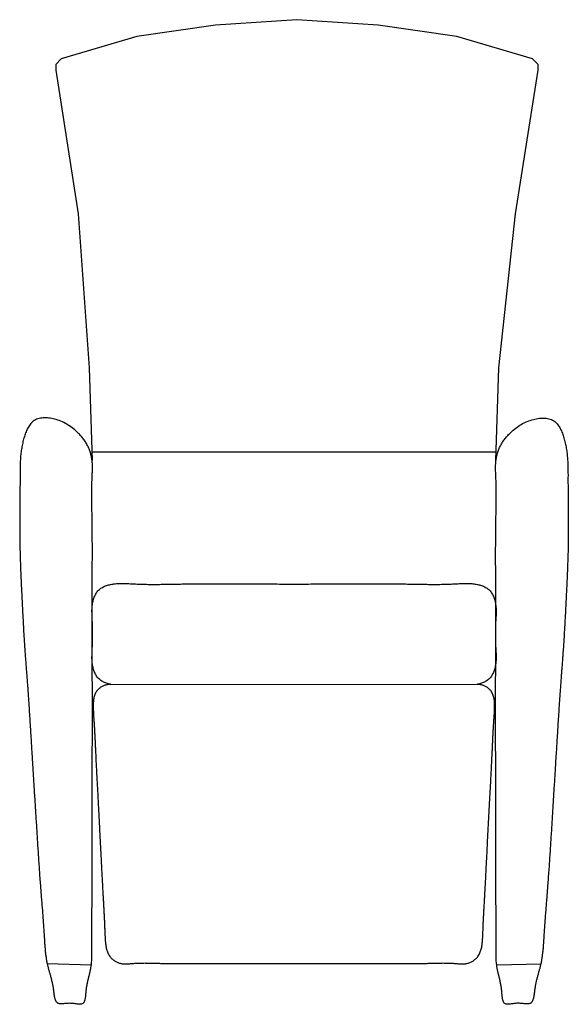
# Model space of a CAD drawing. Units: inches. Extents: x -4469 to 4127, y -1750 to 1907.
# Drawn here: x 3433 to 4127, y 461 to 1706 of the extents above; entities that cross this region are included whole.
import ezdxf

# ---------------------------------------------------------------- set-up
doc = ezdxf.new("R2010")
doc.units = ezdxf.units.IN
doc.layers.add('$DDT_AUDIT_GENERATED__3B_', color=7, linetype='Continuous')
doc.layers.add('1', color=7, linetype='Continuous')

msp = doc.modelspace()

# ---------------------------------------------------------------- linework, layer by layer
at = {"layer": '$DDT_AUDIT_GENERATED__3B_', "color": 7, "linetype": 'Continuous'}
msp.add_lwpolyline([(4035.1, 1148.6), (4038.7, 1265.6), (4060, 1460.4), (4088.4, 1642.1), (4088.4, 1649.2), (4081.3, 1656.3), (3985.6, 1684.6), (3886.3, 1698.8), (3783.4, 1705.9), (3680.6, 1698.8), (3581.3, 1684.6), (3485.5, 1656.3), (3478.5, 1649.2), (3478.5, 1642.1), (3506.8, 1460.4), (3521, 1265.6), (3524.5, 1148.6)], dxfattribs=at)
at = {"layer": '$DDT_AUDIT_GENERATED__3B_', "color": 1, "linetype": 'Continuous'}
msp.add_lwpolyline([(4035.1, 1159.2), (3524.5, 1159.2)], dxfattribs=at)
at = {"layer": '$DDT_AUDIT_GENERATED__3B_', "color": 5, "linetype": 'Continuous'}
for points in [[(3467.7, 512.6), (3523.6, 511.1)], [(4036, 510.8), (4091.8, 512.3)]]:
    msp.add_lwpolyline(points, dxfattribs=at)
at = {"layer": '$DDT_AUDIT_GENERATED__3B_', "color": 7, "linetype": 'Continuous'}
for points, knots in [([(3469.6, 505), (3469.3, 506.3), (3468.6, 508.8), (3467.7, 512.8), (3466.8, 517.1), (3466.1, 521.7), (3465.5, 526.3), (3465.1, 530.9), (3464.7, 535.6), (3464.4, 540.4), (3464.1, 545.1), (3463.7, 551), (3463.3, 557.9), (3462.7, 566), (3462.1, 574), (3461.5, 582), (3460.8, 590), (3460.2, 597.9), (3459.6, 605.8), (3458.9, 614.3), (3458.2, 623.3), (3457.6, 632.9), (3456.9, 642.4), (3456.3, 652), (3455.7, 661.6), (3455.1, 671.2), (3454.5, 680.8), (3453.9, 690.3), (3453.3, 699.8), (3452.7, 709.2), (3452.1, 718.7), (3451.5, 728.1), (3450.9, 737.6), (3450.3, 747), (3449.7, 756.4), (3449.2, 765.2), (3448.7, 773.4), (3448.2, 781), (3447.8, 788.6), (3447.3, 796.2), (3446.8, 803.8), (3446.4, 811.3), (3445.9, 818.9), (3445.5, 825.3), (3445.2, 830.5), (3444.9, 834.5), (3444.7, 838.5), (3444.4, 842.5), (3444.1, 846.4), (3443.9, 850.4), (3443.6, 854.4), (3443.3, 859.1), (3442.9, 864.4), (3442.4, 870.3), (3442, 876.3), (3441.5, 882.3), (3441, 888.3), (3440.6, 894.2), (3440.1, 900.2), (3439.6, 907.1), (3439.1, 914.8), (3438.6, 923.5), (3438, 932.1), (3437.5, 940.8), (3437.1, 949.4), (3436.6, 958.1), (3436.2, 966.8), (3435.7, 975.7), (3435.3, 985.1), (3434.8, 994.7), (3434.4, 1004.4), (3434, 1014), (3433.7, 1023.7), (3433.4, 1033.4), (3433.2, 1043), (3433.1, 1052.5), (3433, 1061.7), (3433, 1070.7), (3433.1, 1079.7), (3433.1, 1088.7), (3433.2, 1097.7), (3433.3, 1106.7), (3433.4, 1115.6), (3433.4, 1123.8), (3433.4, 1131.2), (3433.4, 1137.7), (3433.6, 1144.3), (3433.9, 1151), (3434.5, 1157.7), (3435.5, 1164.4), (3436.7, 1171), (3438.1, 1176.4), (3439.4, 1180.5), (3440.4, 1183.5), (3441.6, 1186.4), (3443, 1189.1), (3444.4, 1191.7), (3446.1, 1194.1), (3447.9, 1196.3), (3450.9, 1199.1), (3455.9, 1201.6), (3462.8, 1202.7), (3469.9, 1202.5), (3477.4, 1201), (3485.1, 1198.4), (3492.6, 1194.7), (3499.5, 1190), (3505, 1185.3), (3509.4, 1180.8), (3512.9, 1176.7), (3516.1, 1172.4), (3518.7, 1167.9), (3520.9, 1163.2), (3522.5, 1158.4), (3523.8, 1153.6), (3524.4, 1149.4), (3524.8, 1146), (3524.9, 1143.3), (3524.9, 1140.6), (3524.9, 1138), (3524.9, 1135.3), (3524.8, 1132.6), (3524.6, 1129.9), (3524.5, 1125.7), (3524.3, 1120), (3524.2, 1112.8), (3524.1, 1105.6), (3524.2, 1098.4), (3524.3, 1091.3), (3524.4, 1084.1), (3524.5, 1076.9), (3524.6, 1068.7), (3524.8, 1059.4), (3524.8, 1049), (3524.9, 1038.5), (3524.9, 1028.1), (3524.8, 1017.7), (3524.8, 1007.3), (3524.8, 996.9), (3524.7, 985.8), (3524.7, 974.1), (3524.7, 961.7), (3524.7, 949.3), (3524.7, 936.9), (3524.7, 924.5), (3524.8, 912.2), (3524.8, 899.8), (3524.8, 887.2), (3524.8, 874.3), (3524.9, 861.2), (3524.9, 848.1), (3524.9, 835.1), (3524.9, 822), (3524.9, 808.9), (3524.9, 795.8), (3524.8, 782.9), (3524.8, 770.2), (3524.8, 757.7), (3524.8, 745.2), (3524.8, 732.7), (3524.8, 720.2), (3524.8, 707.7), (3524.8, 695.2), (3524.8, 683.2), (3524.8, 671.9), (3524.8, 661.3), (3524.8, 650.6), (3524.8, 639.9), (3524.8, 629.2), (3524.8, 618.6), (3524.7, 607.9), (3524.6, 598.3), (3524.5, 589.7), (3524.4, 582.2), (3524.2, 574.7), (3524.1, 567.1), (3524.1, 559.5), (3524.1, 551.9), (3524.1, 544.3), (3524.2, 538.2), (3524.3, 533.4), (3524.3, 530.2), (3524.4, 526.9), (3524.4, 523.7), (3524.3, 520.5), (3524.2, 517.4), (3524, 514.3), (3523.6, 510.9), (3523, 507.2), (3522.2, 503.2), (3521.3, 499.3), (3520.3, 495.2), (3519.3, 491), (3518.4, 486.6), (3517.6, 482.3), (3517.1, 478.6), (3516.9, 475.6), (3516.7, 473.3), (3516.5, 471), (3516.2, 468.9), (3515.8, 466.9), (3515.2, 465.2), (3514.4, 463.6), (3513.3, 462.3), (3511.7, 461.7), (3510, 461.4), (3508.1, 461.4), (3506.1, 461.6), (3503.9, 461.9), (3501.5, 462.3), (3499.2, 462.6), (3496.9, 462.7), (3494.7, 462.7), (3492.4, 462.5), (3490, 462.3), (3487.8, 462.1), (3485.8, 461.9), (3483.9, 462), (3482.2, 462.2), (3480.5, 462.9), (3479.1, 464.3), (3478.1, 466), (3477.4, 468), (3476.8, 470.2), (3476.4, 472.7), (3476, 475.3), (3475.7, 477.9), (3475.4, 481), (3474.8, 484.7), (3473.9, 488.9), (3472.9, 493.2), (3471.8, 497.3), (3470.7, 501.2), (3470, 503.7), (3469.6, 505)], [0, 0, 0, 0, 3.924053, 7.84723, 12.452577, 17.059098, 21.677871, 26.296348, 31.071115, 35.845937, 40.615979, 45.385971, 53.436132, 61.48635, 69.53906, 77.591753, 85.549791, 93.507836, 101.465121, 109.422394, 119.001784, 128.58119, 138.160924, 147.740654, 157.352476, 166.9643, 176.576023, 186.187746, 195.650309, 205.112873, 214.575463, 224.038052, 233.492375, 242.946698, 252.401012, 261.855326, 269.44711, 277.038894, 284.630682, 292.222469, 299.815824, 307.409178, 315.002529, 322.595879, 326.593926, 330.591972, 334.590021, 338.588071, 342.585869, 346.583667, 350.581455, 354.579241, 360.565032, 366.550827, 372.536659, 378.522489, 384.508689, 390.49489, 396.481048, 402.467202, 411.138862, 419.810536, 428.482289, 437.154039, 445.823771, 454.493502, 463.163203, 471.832907, 481.494201, 491.155494, 500.816934, 510.47837, 520.152141, 529.825929, 539.499231, 549.172474, 558.180403, 567.188381, 576.197113, 585.205823, 594.165768, 603.125755, 612.084224, 621.04256, 627.626077, 634.209878, 640.800158, 647.389919, 654.173887, 660.958727, 667.719312, 674.478086, 677.589773, 680.70117, 683.843004, 686.984169, 689.891579, 692.803384, 695.644313, 698.470889, 705.118862, 711.908169, 719.181071, 726.416047, 734.860348, 743.299381, 751.5145, 759.73719, 765.099634, 770.457865, 775.814497, 781.169462, 786.186997, 791.20678, 796.225492, 801.241286, 803.902526, 806.56353, 809.223104, 811.882751, 814.577999, 817.273227, 819.968302, 822.663349, 829.860914, 837.058735, 844.25749, 851.456172, 858.618466, 865.780788, 872.94256, 880.1043, 890.51133, 900.91841, 911.325883, 921.733341, 932.15634, 942.579343, 953.00219, 963.425032, 975.80968, 988.194332, 1000.579051, 1012.963769, 1025.343939, 1037.724109, 1050.104257, 1062.484403, 1075.567036, 1088.649669, 1101.73231, 1114.814951, 1127.895349, 1140.975746, 1154.056136, 1167.136526, 1179.64223, 1192.147935, 1204.653657, 1217.159379, 1229.678208, 1242.197039, 1254.715811, 1267.234582, 1277.929326, 1288.624073, 1299.318983, 1310.01389, 1320.668822, 1331.323761, 1341.97819, 1352.632592, 1360.154644, 1367.676713, 1375.199762, 1382.722798, 1390.340071, 1397.957377, 1405.571589, 1413.185686, 1416.435045, 1419.68444, 1422.937508, 1426.190536, 1429.340389, 1432.490446, 1435.631301, 1438.771353, 1442.779249, 1446.788959, 1450.826597, 1454.863409, 1459.364508, 1463.866891, 1468.290831, 1472.711093, 1474.955712, 1477.20235, 1479.560874, 1481.913877, 1483.766595, 1485.638925, 1487.333768, 1488.976668, 1490.634815, 1492.346103, 1494.245759, 1496.124774, 1498.547713, 1500.978117, 1503.26265, 1505.541326, 1507.797982, 1510.060084, 1512.450818, 1514.835723, 1516.717338, 1518.614538, 1520.352733, 1522.049847, 1523.951817, 1525.907806, 1528.0552, 1530.182725, 1532.861649, 1535.545831, 1538.1115, 1540.675164, 1544.987655, 1549.303016, 1553.684185, 1558.064352, 1562.009177, 1565.954514, 1565.954514, 1565.954514, 1565.954514]), ([(4089.9, 504.6), (4090.2, 505.9), (4090.9, 508.4), (4091.9, 512.5), (4092.7, 516.8), (4093.4, 521.3), (4094, 525.9), (4094.5, 530.6), (4094.8, 535.3), (4095.2, 540), (4095.5, 544.8), (4095.8, 550.6), (4096.3, 557.6), (4096.9, 565.6), (4097.5, 573.6), (4098.1, 581.6), (4098.7, 589.6), (4099.4, 597.5), (4100, 605.5), (4100.6, 613.9), (4101.3, 623), (4102, 632.5), (4102.6, 642.1), (4103.3, 651.6), (4103.9, 661.2), (4104.5, 670.8), (4105.1, 680.4), (4105.7, 689.9), (4106.3, 699.4), (4106.8, 708.9), (4107.4, 718.3), (4108, 727.8), (4108.6, 737.2), (4109.2, 746.6), (4109.8, 756.1), (4110.3, 764.9), (4110.8, 773.1), (4111.3, 780.7), (4111.8, 788.2), (4112.2, 795.8), (4112.7, 803.4), (4113.2, 811), (4113.6, 818.5), (4114, 824.9), (4114.4, 830.1), (4114.6, 834.1), (4114.9, 838.1), (4115.1, 842.1), (4115.4, 846.1), (4115.7, 850), (4115.9, 854), (4116.3, 858.7), (4116.7, 864), (4117.1, 870), (4117.6, 875.9), (4118, 881.9), (4118.5, 887.9), (4118.9, 893.8), (4119.4, 899.8), (4119.9, 906.7), (4120.4, 914.4), (4121, 923.1), (4121.5, 931.7), (4122, 940.4), (4122.5, 949.1), (4122.9, 957.7), (4123.4, 966.4), (4123.8, 975.4), (4124.3, 984.7), (4124.7, 994.3), (4125.2, 1004), (4125.5, 1013.7), (4125.9, 1023.3), (4126.2, 1033), (4126.4, 1042.7), (4126.5, 1052.1), (4126.6, 1061.4), (4126.5, 1070.4), (4126.5, 1079.4), (4126.4, 1088.4), (4126.3, 1097.3), (4126.2, 1106.3), (4126.2, 1115.3), (4126.1, 1123.4), (4126.2, 1130.8), (4126.1, 1137.4), (4126, 1144), (4125.6, 1150.6), (4125, 1157.3), (4124.1, 1164), (4122.8, 1170.7), (4121.4, 1176.1), (4120.1, 1180.2), (4119.1, 1183.1), (4117.9, 1186), (4116.5, 1188.8), (4115.1, 1191.4), (4113.5, 1193.8), (4111.6, 1196), (4108.6, 1198.8), (4103.6, 1201.2), (4096.8, 1202.4), (4089.6, 1202.2), (4082.1, 1200.6), (4074.5, 1198.1), (4066.9, 1194.4), (4060.1, 1189.7), (4054.6, 1184.9), (4050.1, 1180.4), (4046.6, 1176.4), (4043.5, 1172), (4040.8, 1167.5), (4038.7, 1162.8), (4037, 1158.1), (4035.8, 1153.2), (4035.1, 1149), (4034.8, 1145.6), (4034.7, 1142.9), (4034.6, 1140.2), (4034.7, 1137.6), (4034.7, 1134.9), (4034.8, 1132.2), (4034.9, 1129.5), (4035.1, 1125.3), (4035.3, 1119.6), (4035.4, 1112.4), (4035.4, 1105.2), (4035.4, 1098), (4035.3, 1090.9), (4035.2, 1083.7), (4035.1, 1076.5), (4034.9, 1068.3), (4034.8, 1059), (4034.8, 1048.6), (4034.7, 1038.2), (4034.7, 1027.8), (4034.7, 1017.3), (4034.8, 1006.9), (4034.8, 996.5), (4034.9, 985.4), (4034.9, 973.7), (4034.9, 961.3), (4034.9, 948.9), (4034.9, 936.5), (4034.8, 924.1), (4034.8, 911.8), (4034.8, 899.4), (4034.8, 886.8), (4034.7, 873.9), (4034.7, 860.8), (4034.7, 847.8), (4034.7, 834.7), (4034.7, 821.6), (4034.7, 808.5), (4034.7, 795.4), (4034.7, 782.6), (4034.8, 769.9), (4034.8, 757.4), (4034.8, 744.8), (4034.8, 732.3), (4034.8, 719.8), (4034.8, 707.3), (4034.8, 694.8), (4034.8, 682.9), (4034.8, 671.6), (4034.8, 660.9), (4034.8, 650.2), (4034.8, 639.5), (4034.8, 628.8), (4034.8, 618.2), (4034.9, 607.5), (4035, 597.9), (4035.1, 589.4), (4035.2, 581.8), (4035.3, 574.3), (4035.4, 566.8), (4035.5, 559.2), (4035.5, 551.6), (4035.5, 544), (4035.4, 537.8), (4035.3, 533.1), (4035.3, 529.8), (4035.2, 526.6), (4035.2, 523.4), (4035.3, 520.2), (4035.4, 517), (4035.6, 513.9), (4036, 510.5), (4036.6, 506.8), (4037.4, 502.9), (4038.3, 499), (4039.3, 494.9), (4040.3, 490.7), (4041.2, 486.3), (4041.9, 481.9), (4042.4, 478.2), (4042.6, 475.3), (4042.8, 473), (4043, 470.7), (4043.3, 468.5), (4043.7, 466.5), (4044.3, 464.8), (4045.1, 463.3), (4046.2, 462), (4047.8, 461.3), (4049.5, 461), (4051.4, 461), (4053.4, 461.3), (4055.6, 461.6), (4058, 461.9), (4060.3, 462.2), (4062.6, 462.4), (4064.9, 462.3), (4067.2, 462.2), (4069.5, 461.9), (4071.7, 461.7), (4073.8, 461.6), (4075.6, 461.6), (4077.4, 461.9), (4079.1, 462.6), (4080.4, 463.9), (4081.4, 465.6), (4082.1, 467.6), (4082.7, 469.8), (4083.2, 472.3), (4083.5, 474.9), (4083.8, 477.5), (4084.2, 480.6), (4084.8, 484.3), (4085.6, 488.6), (4086.6, 492.8), (4087.7, 496.9), (4088.8, 500.8), (4089.5, 503.4), (4089.9, 504.6)], [0, 0, 0, 0, 3.925019, 7.849163, 12.454536, 17.06108, 21.679854, 26.298334, 31.072982, 35.847688, 40.617621, 45.387506, 53.437438, 61.487427, 69.539902, 77.592361, 85.550244, 93.508135, 101.465268, 109.422388, 119.001326, 128.580279, 138.159559, 147.738835, 157.350175, 166.961517, 176.572759, 186.184, 195.645688, 205.107377, 214.569092, 224.030806, 233.484261, 242.937717, 252.391163, 261.844609, 269.434989, 277.025369, 284.615753, 292.206136, 299.798086, 307.390036, 314.981983, 322.57393, 326.569912, 330.565895, 334.561881, 338.557867, 342.553601, 346.549334, 350.545057, 354.540778, 360.528056, 366.515338, 372.502659, 378.489978, 384.477665, 390.465353, 396.452996, 402.440636, 411.113947, 419.787272, 428.460679, 437.134081, 445.805494, 454.476907, 463.148289, 471.819673, 481.482642, 491.14561, 500.808725, 510.471835, 520.147175, 529.82253, 539.497399, 549.172209, 558.181368, 567.190575, 576.200537, 585.210476, 594.171973, 603.133512, 612.09354, 621.053434, 627.638469, 634.223792, 640.81559, 647.406868, 654.191849, 660.977707, 667.739321, 674.499115, 677.613039, 680.72667, 683.870707, 687.014078, 689.923786, 692.837882, 695.681146, 698.510079, 705.155708, 711.942178, 719.210969, 726.442005, 734.878364, 743.309445, 751.517116, 759.732311, 765.096081, 770.455645, 775.813609, 781.169909, 786.190338, 791.213009, 796.234729, 801.253558, 803.914892, 806.575988, 809.235622, 811.895329, 814.590271, 817.285193, 819.979979, 822.674736, 829.871866, 837.069249, 844.267544, 851.465768, 858.627995, 865.790249, 872.951961, 880.113641, 890.520369, 900.927147, 911.334311, 921.741463, 932.163986, 942.586514, 953.008888, 963.431257, 975.815368, 988.199483, 1000.583665, 1012.967845, 1025.347534, 1037.727223, 1050.10689, 1062.486556, 1075.568583, 1088.65061, 1101.732646, 1114.814682, 1127.894466, 1140.974249, 1154.054026, 1167.133802, 1179.638829, 1192.143857, 1204.648901, 1217.153946, 1229.672072, 1242.190199, 1254.708269, 1267.226338, 1277.920287, 1288.614238, 1299.308352, 1310.002464, 1320.656685, 1331.310915, 1341.964637, 1352.618332, 1360.139694, 1367.661072, 1375.183426, 1382.705766, 1390.322134, 1397.938535, 1405.551857, 1413.165065, 1416.413475, 1419.661922, 1422.91402, 1426.16608, 1429.31516, 1432.464444, 1435.604566, 1438.743891, 1442.751618, 1446.761149, 1450.798553, 1454.835133, 1459.33606, 1463.838271, 1468.261956, 1472.681966, 1474.924561, 1477.169178, 1479.525806, 1481.876888, 1483.727738, 1485.598258, 1487.291101, 1488.93188, 1490.591696, 1492.305066, 1494.207925, 1496.089966, 1498.518538, 1500.954644, 1503.243936, 1505.527333, 1507.788313, 1510.05477, 1512.450411, 1514.840201, 1516.72492, 1518.625272, 1520.366161, 1522.06585, 1523.967304, 1525.9227, 1528.069288, 1530.196034, 1532.873547, 1535.55631, 1538.120733, 1540.683157, 1544.996476, 1549.312657, 1553.694589, 1558.075522, 1562.02129, 1565.967569, 1565.967569, 1565.967569, 1565.967569]), ([(3548.2, 865.5), (3548, 865.6), (3547.5, 865.7), (3546.1, 866), (3544.1, 866.5), (3541.6, 867.4), (3539.1, 868.5), (3536.8, 869.7), (3534.7, 871.2), (3532.7, 872.9), (3531, 874.8), (3529.6, 877), (3528.3, 879.2), (3527.3, 881.7), (3526.4, 884.2), (3525.7, 886.8), (3525.2, 889.5), (3524.8, 892), (3524.6, 894.5), (3524.4, 896.9), (3524.4, 899.3), (3524.4, 901.7), (3524.5, 904), (3524.6, 906.4), (3524.7, 908.8), (3524.8, 911.8), (3525, 915.5), (3525.1, 919.9), (3525.2, 924.3), (3525.2, 928.7), (3525.2, 933.1), (3525.1, 937.6), (3525, 942), (3524.8, 945.7), (3524.7, 948.7), (3524.6, 951.1), (3524.5, 953.4), (3524.4, 955.8), (3524.4, 958.2), (3524.4, 960.6), (3524.6, 963), (3524.8, 965.4), (3525.2, 968), (3525.7, 970.7), (3526.4, 973.3), (3527.3, 975.8), (3528.3, 978.2), (3529.6, 980.5), (3531, 982.7), (3532.7, 984.6), (3534.7, 986.3), (3536.8, 987.8), (3539.1, 989), (3541.6, 990.1), (3544.1, 990.9), (3546.7, 991.6), (3549.3, 992.2), (3552.2, 992.6), (3555.2, 992.9), (3558.4, 993.1), (3561.5, 993.2), (3564.7, 993.2), (3567.9, 993.1), (3571, 992.9), (3574.1, 992.7), (3578.9, 992.5), (3585.4, 992.2), (3593.5, 992), (3601.6, 992), (3609.7, 992), (3617.9, 992.1), (3626, 992.3), (3634.2, 992.4), (3643.3, 992.6), (3653.5, 992.7), (3664.6, 992.8), (3675.7, 992.8), (3686.8, 992.8), (3698, 992.8), (3709.1, 992.7), (3720.2, 992.6), (3731.6, 992.6), (3743.4, 992.5), (3755.6, 992.5), (3767.7, 992.4), (3779.8, 992.4), (3791.9, 992.4), (3804, 992.5), (3816.2, 992.5), (3827.9, 992.6), (3839.4, 992.6), (3850.5, 992.7), (3861.6, 992.8), (3872.7, 992.8), (3883.9, 992.8), (3895, 992.8), (3906.1, 992.7), (3916.3, 992.6), (3925.4, 992.4), (3933.6, 992.3), (3941.7, 992.1), (3949.9, 992), (3958, 992), (3966.1, 992), (3974.2, 992.2), (3980.7, 992.5), (3985.5, 992.7), (3988.6, 992.9), (3991.7, 993.1), (3994.9, 993.2), (3998, 993.2), (4001.2, 993.1), (4004.4, 992.9), (4007.4, 992.6), (4010.2, 992.2), (4012.9, 991.6), (4015.5, 990.9), (4018, 990.1), (4020.5, 989), (4022.7, 987.8), (4024.9, 986.3), (4026.9, 984.6), (4028.6, 982.7), (4030, 980.5), (4031.3, 978.2), (4032.4, 975.8), (4033.2, 973.3), (4033.9, 970.7), (4034.5, 968), (4034.8, 965.4), (4035.1, 963), (4035.2, 960.6), (4035.2, 958.2), (4035.2, 955.8), (4035.2, 953.4), (4035.1, 951.1), (4034.9, 948.7), (4034.8, 945.7), (4034.6, 942), (4034.5, 937.6), (4034.4, 933.1), (4034.4, 928.7), (4034.4, 924.3), (4034.5, 919.9), (4034.6, 915.5), (4034.8, 911.8), (4034.9, 908.8), (4035.1, 906.4), (4035.2, 904), (4035.2, 901.7), (4035.2, 899.3), (4035.2, 896.9), (4035.1, 894.5), (4034.8, 892), (4034.5, 889.5), (4033.9, 886.8), (4033.2, 884.2), (4032.4, 881.7), (4031.3, 879.2), (4030, 877), (4028.6, 874.8), (4026.9, 872.9), (4024.9, 871.2), (4022.7, 869.7), (4020.5, 868.5), (4018, 867.4), (4015.5, 866.5), (4013.8, 866.1), (4012.9, 865.9)], [0, 0, 0, 0, 0.781844, 1.563765, 4.269001, 6.974251, 9.579681, 12.185934, 14.771468, 17.353482, 19.941777, 22.533618, 25.146604, 27.758794, 30.463117, 33.167416, 35.862611, 38.557838, 40.949045, 43.340119, 45.732161, 48.124214, 50.483466, 52.842745, 55.201542, 57.5603, 61.967404, 66.374594, 70.782273, 75.189928, 79.597567, 84.005229, 88.412402, 92.819488, 95.178232, 97.537015, 99.896282, 102.255522, 104.6476, 107.039667, 109.430762, 111.821989, 114.516143, 117.210262, 119.9135, 122.616762, 125.227794, 127.839622, 130.430279, 133.017387, 135.598785, 138.183711, 140.789391, 143.394246, 146.099128, 148.803996, 151.500456, 154.197119, 157.38163, 160.56616, 163.752759, 166.939307, 170.073298, 173.20736, 176.340248, 179.473037, 187.586185, 195.699873, 203.816159, 211.932302, 220.091971, 228.251686, 236.410084, 244.568426, 255.700575, 266.832797, 277.96576, 289.098704, 300.213795, 311.328892, 322.443731, 333.558564, 345.678213, 357.797866, 369.91762, 382.037374, 394.157165, 406.276957, 418.396648, 430.516335, 441.631236, 452.746143, 463.861308, 474.976467, 486.109341, 497.242236, 508.37439, 519.50647, 527.664656, 535.822897, 543.982452, 552.141963, 560.258255, 568.374692, 576.488535, 584.601839, 587.734793, 590.867846, 594.002071, 597.136224, 600.32259, 603.509005, 606.693366, 609.877707, 612.57541, 615.272911, 617.978763, 620.684627, 623.291069, 625.898329, 628.484973, 631.068115, 633.65702, 636.249448, 638.862921, 641.475605, 644.179814, 646.883998, 649.579095, 652.274219, 654.665291, 657.056233, 659.448155, 661.840088, 664.199546, 666.559031, 668.918026, 671.276981, 675.684081, 680.091269, 684.498953, 688.906612, 693.314287, 697.721987, 702.129192, 706.53631, 708.895279, 711.254287, 713.613784, 715.973254, 718.365162, 720.757059, 723.14798, 725.539032, 728.23523, 730.9314, 733.636646, 736.341915, 738.955757, 741.570387, 744.163998, 746.75409, 749.337847, 751.925098, 754.532932, 757.139948, 759.846181, 762.5524, 762.5524, 762.5524, 762.5524]), ([(3548.2, 865.6), (3548, 865.6), (3547.4, 865.5), (3546.3, 865.5), (3544.6, 865.3), (3542.7, 864.9), (3540.8, 864.4), (3539.1, 863.7), (3537.3, 862.9), (3535.7, 862), (3534.1, 860.9), (3532.7, 859.7), (3531.4, 858.4), (3530.1, 856.8), (3528.9, 854.8), (3527.9, 852.6), (3527.1, 850.3), (3526.6, 847.8), (3526.2, 845.3), (3526, 842.8), (3525.9, 840.2), (3525.9, 837.8), (3525.9, 835.6), (3526, 833.5), (3526.1, 831.4), (3526.2, 829.4), (3526.3, 827.3), (3526.4, 825.3), (3526.6, 823.2), (3526.8, 820.1), (3527.1, 815.9), (3527.4, 810.6), (3527.7, 805.3), (3528, 800), (3528.2, 794.7), (3528.5, 789.3), (3528.7, 784), (3529, 778), (3529.3, 771.4), (3529.6, 764.1), (3530, 756.8), (3530.4, 749.6), (3530.8, 742.3), (3531.2, 735), (3531.6, 727.8), (3532, 720.3), (3532.4, 712.6), (3532.8, 704.7), (3533.2, 696.7), (3533.6, 688.8), (3534, 680.9), (3534.4, 673), (3534.8, 665.1), (3535.2, 657.4), (3535.6, 649.9), (3536, 642.6), (3536.3, 635.3), (3536.7, 628.1), (3537.1, 620.8), (3537.5, 613.5), (3537.8, 606.2), (3538.2, 599.6), (3538.6, 593.6), (3538.9, 588.3), (3539.2, 583), (3539.5, 577.7), (3539.8, 572.4), (3540, 567.1), (3540.3, 561.7), (3540.4, 557.5), (3540.5, 554.4), (3540.6, 552.3), (3540.7, 550.3), (3540.8, 548.2), (3540.9, 546.2), (3541, 544.1), (3541.1, 542), (3541.3, 539.8), (3541.6, 537.4), (3542, 534.8), (3542.5, 532.2), (3543.1, 529.7), (3543.9, 527.3), (3544.9, 524.9), (3546.2, 522.7), (3547.5, 520.8), (3548.9, 519.2), (3550.4, 517.9), (3551.9, 516.7), (3553.6, 515.6), (3555.3, 514.6), (3557.1, 513.8), (3559, 513.2), (3560.9, 512.7), (3562.7, 512.4), (3564.6, 512.2), (3566.5, 512.1), (3568.4, 512.1), (3570.2, 512.2), (3572.1, 512.4), (3574, 512.5), (3576.9, 512.8), (3580.9, 513.1), (3586, 513.2), (3591, 513.3), (3596, 513.2), (3601.1, 513.1), (3606.1, 513), (3611.1, 512.8), (3616.9, 512.7), (3623.4, 512.5), (3630.6, 512.5), (3637.9, 512.4), (3645.2, 512.5), (3652.5, 512.5), (3659.8, 512.6), (3667, 512.6), (3674.8, 512.7), (3682.9, 512.8), (3691.6, 512.8), (3700.2, 512.8), (3708.8, 512.8), (3717.5, 512.8), (3726.1, 512.8), (3734.7, 512.7), (3743.5, 512.7), (3752.4, 512.7), (3761.5, 512.7), (3770.6, 512.7), (3779.6, 512.7), (3788.7, 512.7), (3797.8, 512.7), (3806.9, 512.7), (3815.8, 512.7), (3824.6, 512.7), (3833.2, 512.8), (3841.8, 512.8), (3850.4, 512.8), (3859.1, 512.8), (3867.7, 512.8), (3876.3, 512.8), (3884.5, 512.7), (3892.2, 512.6), (3899.5, 512.6), (3906.8, 512.5), (3914.1, 512.5), (3921.4, 512.4), (3928.6, 512.5), (3935.9, 512.5), (3942.4, 512.7), (3948.2, 512.8), (3953.2, 513), (3958.2, 513.1), (3963.2, 513.2), (3968.3, 513.3), (3973.3, 513.2), (3978.3, 513.1), (3982.3, 512.8), (3985.3, 512.5), (3987.1, 512.4), (3989, 512.2), (3990.9, 512.1), (3992.8, 512.1), (3994.7, 512.2), (3996.5, 512.4), (3998.4, 512.7), (4000.3, 513.2), (4002.2, 513.8), (4004, 514.6), (4005.7, 515.6), (4007.3, 516.7), (4008.9, 517.9), (4010.3, 519.2), (4011.8, 520.8), (4013.1, 522.7), (4014.3, 524.9), (4015.3, 527.3), (4016.1, 529.7), (4016.8, 532.2), (4017.1, 533.9), (4017.3, 534.8)], [0, 0, 0, 0, 0.787237, 1.574673, 3.603698, 5.631805, 7.523096, 9.414917, 11.315692, 13.216497, 15.094409, 16.972468, 18.838585, 20.703467, 23.143285, 25.587359, 28.052507, 30.51648, 33.071835, 35.627411, 38.175192, 40.723047, 42.808964, 44.894718, 46.980478, 49.066277, 51.109962, 53.153645, 55.19732, 57.24099, 62.545656, 67.850365, 73.155212, 78.460048, 83.803294, 89.146543, 94.489705, 99.832862, 107.119923, 114.40699, 121.694109, 128.981226, 136.25325, 143.525275, 150.797281, 158.069287, 166.000108, 173.930929, 181.861758, 189.792586, 197.72464, 205.656693, 213.588739, 221.520785, 228.794993, 236.069202, 243.343429, 250.617655, 257.90257, 265.187487, 272.472356, 279.757218, 285.095337, 290.43346, 295.771657, 301.10985, 306.419719, 311.7296, 317.039398, 322.349151, 324.398328, 326.44751, 328.496635, 330.545763, 332.626003, 334.706208, 336.786694, 338.867321, 341.469981, 344.072582, 346.680467, 349.288177, 351.830603, 354.373857, 356.902174, 359.427533, 361.386368, 363.345969, 365.314607, 367.283179, 369.260267, 371.237401, 373.206388, 375.174648, 377.045544, 378.917044, 380.793518, 382.669803, 384.562385, 386.45506, 388.344979, 390.234773, 395.271824, 400.309612, 405.352008, 410.394199, 415.412472, 420.430816, 425.447089, 430.46328, 437.734746, 445.006339, 452.279212, 459.55205, 466.833508, 474.114977, 481.395973, 488.676955, 497.304957, 505.932972, 514.561183, 523.18939, 531.814565, 540.439742, 549.064854, 557.689966, 566.766634, 575.843303, 584.919996, 593.996688, 603.073377, 612.150066, 621.226732, 630.303398, 638.928504, 647.553612, 656.178783, 664.803953, 673.432166, 682.060382, 690.688402, 699.316409, 706.597406, 713.878417, 721.159902, 728.441375, 735.714201, 742.987061, 750.25864, 757.530091, 762.54625, 767.562492, 772.58081, 777.599056, 782.641292, 787.683733, 792.721557, 797.758641, 799.648476, 801.538435, 803.431158, 805.323787, 807.200064, 809.076532, 810.94801, 812.818883, 814.786095, 816.754035, 818.73013, 820.70618, 822.673708, 824.641302, 826.599848, 828.557626, 831.082498, 833.610333, 836.153133, 838.695103, 841.302475, 843.910023, 843.910023, 843.910023, 843.910023]), ([(4012.9, 865.9), (4012.6, 865.8), (4012.2, 865.7), (4011.7, 865.6), (4011.5, 865.5)], [0, 0, 0, 0, 0.721126, 1.442182, 1.442182, 1.442182, 1.442182]), ([(4017.3, 534.8), (4017.4, 535.6), (4017.7, 537.4), (4017.9, 539.8), (4018.1, 542), (4018.3, 544.1), (4018.4, 546.2), (4018.5, 548.2), (4018.6, 550.3), (4018.7, 552.3), (4018.7, 554.4), (4018.8, 557.5), (4019, 561.7), (4019.2, 567.1), (4019.5, 572.4), (4019.8, 577.7), (4020.1, 583), (4020.4, 588.3), (4020.7, 593.6), (4021, 599.6), (4021.4, 606.2), (4021.8, 613.5), (4022.2, 620.8), (4022.6, 628.1), (4022.9, 635.3), (4023.3, 642.6), (4023.7, 649.9), (4024, 657.4), (4024.4, 665.1), (4024.8, 673), (4025.2, 680.9), (4025.6, 688.8), (4026, 696.7), (4026.5, 704.7), (4026.9, 712.6), (4027.3, 720.3), (4027.7, 727.8), (4028.1, 735), (4028.5, 742.3), (4028.9, 749.6), (4029.3, 756.8), (4029.6, 764.1), (4030, 771.4), (4030.3, 778), (4030.6, 784), (4030.8, 789.3), (4031.1, 794.7), (4031.3, 800), (4031.6, 805.3), (4031.9, 810.6), (4032.2, 815.9), (4032.5, 820.1), (4032.7, 823.2), (4032.8, 825.3), (4033, 827.3), (4033.1, 829.4), (4033.2, 831.4), (4033.3, 833.5), (4033.4, 835.6), (4033.4, 837.8), (4033.4, 840.2), (4033.3, 842.8), (4033.1, 845.3), (4032.7, 847.8), (4032.1, 850.3), (4031.4, 852.6), (4030.4, 854.8), (4029.2, 856.8), (4027.9, 858.4), (4026.6, 859.7), (4025.1, 860.9), (4023.6, 862), (4022, 862.9), (4020.2, 863.7), (4018.5, 864.4), (4016.6, 864.9), (4014.7, 865.3), (4013.1, 865.5), (4012.1, 865.5), (4011.7, 865.6), (4011.5, 865.6)], [0, 0, 0, 0, 2.602253, 5.204564, 7.28522, 9.365733, 11.44597, 13.526241, 15.575344, 17.624443, 19.6736, 21.722752, 27.032495, 32.342281, 37.65215, 42.962007, 48.300244, 53.638485, 58.976652, 64.314816, 71.599717, 78.884625, 86.169581, 93.454534, 100.72877, 108.003007, 115.277226, 122.551445, 130.483499, 138.415554, 146.347615, 154.279676, 162.210551, 170.141425, 178.072292, 186.003158, 193.275242, 200.547326, 207.819428, 215.09153, 222.378619, 229.66571, 236.952749, 244.239782, 249.582831, 254.925884, 260.269025, 265.612163, 270.917144, 276.222136, 281.526993, 286.831806, 288.875625, 290.919449, 292.963276, 295.007107, 297.092771, 299.178397, 301.264032, 303.349829, 305.89726, 308.444617, 310.999685, 313.554533, 316.018866, 318.484365, 320.928974, 323.369359, 325.230335, 327.092518, 328.966491, 330.840325, 332.736087, 334.631822, 336.518618, 338.404875, 340.432574, 342.461212, 343.048017, 343.63468, 343.63468, 343.63468, 343.63468])]:
    msp.add_open_spline(points, degree=3, knots=knots, dxfattribs=at)
at = {"layer": '1', "color": 1, "linetype": 'Continuous'}
msp.add_line((3548.2, 865.5), (4011.5, 865.6), dxfattribs=at)

doc.saveas('drawing.dxf')
